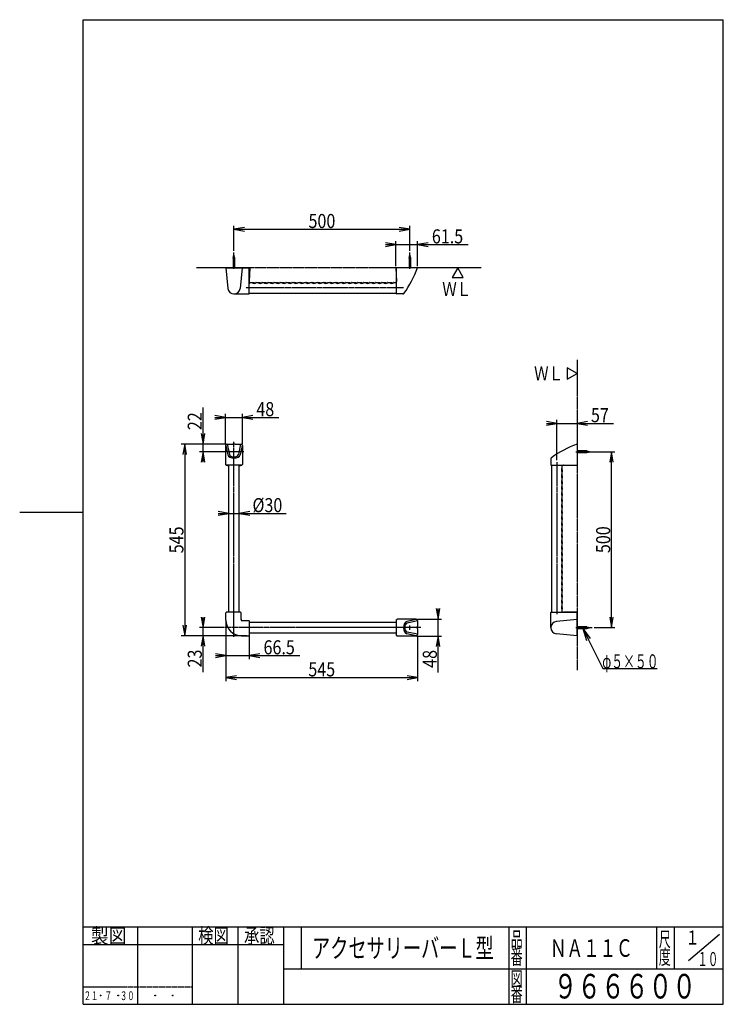
# Model space of a CAD drawing. Extents: x -1 to 1999, y 115 to 2915.
import ezdxf
from ezdxf.enums import TextEntityAlignment as Align

# ---------------------------------------------------------------- set-up
doc = ezdxf.new("R2010")
doc.units = 0
doc.header["$MEASUREMENT"] = 0
for name, pattern in [('EXLTYPE2', [2, 1, -1]), ('EXLTYPE3', [10, 7, -1, 1, -1]), ('EXLTYPE4', [12, 7, -1, 1, -1, 1, -1])]:
    doc.linetypes.add(name, pattern=pattern)
doc.layers.get('0').update_dxf_attribs({"linetype": 'CONTINUOUS'})
for name, color, linetype in [('LAY-1', 7, 'CONTINUOUS'), ('LAY-2', 7, 'CONTINUOUS'), ('LAY-3', 7, 'CONTINUOUS')]:
    doc.layers.add(name, color=color, linetype=linetype)
doc.styles.add('EXCADDIM1', font='monotxt', dxfattribs={"width": 0.84, "bigfont": 'extfont'})
doc.styles.add('EXCADSTD', font='monotxt', dxfattribs={"bigfont": 'extfont'})
doc.styles.get("Standard").update_dxf_attribs({"font": 'monotxt', "bigfont": 'extfont'})
doc.dimstyles.get("Standard").update_dxf_attribs({"dimtxt": 0.18, "dimasz": 0.18, "dimexe": 0.18, "dimexo": 0.0625, "dimgap": 0.09, "dimtad": 0, "dimtih": 1, "dimtoh": 1, "dimdec": 4, "dimzin": 0, "dimtxsty": 'STANDARD', "dimcen": 0.09, "dimazin": 3, "dimtfac": 1, "dimtdec": 4, "dimtmove": 0, "dimatfit": 3, "dimtolj": 1, "dimtzin": 0})

# ---------------------------------------------------------------- blocks, each defined once
blk = doc.blocks.new('*D14')
at = {"layer": 'LAY-2', "color": 3, "linetype": 'CONTINUOUS'}
for p, q in [((1526.279351, 1766.9), (1496.279351, 1771.9)), ((1496.279351, 1766.9), (1686.779355, 1766.9)), ((1496.279351, 1761.9), (1526.279351, 1766.9)), ((1526.279351, 1662), (1526.279351, 1776.9)), ((1613.279351, 1771.9), (1583.279351, 1766.9)), ((1583.279351, 1766.9), (1613.279351, 1761.9))]:
    blk.add_line(p, q, dxfattribs=at)
at = {"layer": 'LAY-2', "color": 2, "linetype": 'CONTINUOUS', "style": 'EXCADSTD', "width": 0.84}
blk.add_text('57', height=40, dxfattribs=at).set_placement((1648.279351, 1770.4), align=Align.CENTER)
blk = doc.blocks.new('_EX_NORM')
at = {"color": 0, "linetype": 'CONTINUOUS'}
for q in [(-1, 0.166667), (-1, 0), (-1, -0.166667)]:
    blk.add_line((0, 0), q, dxfattribs=at)
blk = doc.blocks.new('*D15')
at = {"layer": 'LAY-3', "color": 3, "linetype": 'CONTINUOUS'}
for p, q in [((608.101044, 2257.765787), (608.101044, 2329)), ((638.101044, 2324), (608.101044, 2319)), ((1108.101044, 2319), (1078.101044, 2324)), ((1108.101044, 2257.765787), (1108.101044, 2329)), ((608.101044, 2319), (1108.101044, 2319)), ((608.101044, 2319), (638.101044, 2314)), ((1078.101044, 2314), (1108.101044, 2319))]:
    blk.add_line(p, q, dxfattribs=at)
at = {"layer": 'LAY-3', "color": 2, "linetype": 'CONTINUOUS', "style": 'EXCADSTD', "width": 0.84}
blk.add_text('500', height=40, dxfattribs=at).set_placement((858.101044, 2322.5), align=Align.CENTER)
blk = doc.blocks.new('*D16')
at = {"layer": 'LAY-3', "color": 3, "linetype": 'CONTINUOUS'}
for p, q in [((593.101044, 1511), (563.101044, 1516)), ((653.101044, 1516), (623.101044, 1511)), ((563.101044, 1511), (756.601047, 1511)), ((563.101044, 1506), (593.101044, 1511)), ((623.101044, 1511), (653.101044, 1506))]:
    blk.add_line(p, q, dxfattribs=at)
at = {"layer": 'LAY-3', "color": 2, "linetype": 'CONTINUOUS', "style": 'EXCADSTD', "width": 0.84}
blk.add_text('%%c30', height=40, dxfattribs=at).set_placement((703.101044, 1514.5), align=Align.CENTER)
blk = doc.blocks.new('*D17')
at = {"layer": 'LAY-3', "color": 3, "linetype": 'CONTINUOUS'}
for p, q in [((1068.601044, 2275.3), (1038.601044, 2280.3)), ((1038.601044, 2275.3), (1273.601047, 2275.3)), ((1038.601044, 2270.3), (1068.601044, 2275.3)), ((1068.601044, 2214.472054), (1068.601044, 2285.3)), ((1130.101044, 2214.472054), (1130.101044, 2285.3)), ((1160.101044, 2280.3), (1130.101044, 2275.3)), ((1130.101044, 2275.3), (1160.101044, 2270.3))]:
    blk.add_line(p, q, dxfattribs=at)
at = {"layer": 'LAY-3', "color": 2, "linetype": 'CONTINUOUS', "style": 'EXCADSTD', "width": 0.84}
blk.add_text('61.5', height=40, dxfattribs=at).set_placement((1215.101044, 2278.8), align=Align.CENTER)
blk = doc.blocks.new('*D18')
at = {"layer": 'LAY-3', "color": 3, "linetype": 'CONTINUOUS'}
for p, q in [((1130.101044, 1162.310149), (1130.101044, 1034)), ((585.101044, 1103), (585.101044, 1034)), ((615.101044, 1049), (585.101044, 1044)), ((585.101044, 1044), (1130.101044, 1044)), ((585.101044, 1044), (615.101044, 1039)), ((1130.101044, 1044), (1100.101044, 1049)), ((1100.101044, 1039), (1130.101044, 1044))]:
    blk.add_line(p, q, dxfattribs=at)
at = {"layer": 'LAY-3', "color": 2, "linetype": 'CONTINUOUS', "style": 'EXCADSTD', "width": 0.84}
blk.add_text('545', height=40, dxfattribs=at).set_placement((857.601044, 1047.5), align=Align.CENTER)
blk = doc.blocks.new('*D19')
at = {"layer": 'LAY-3', "color": 3, "linetype": 'CONTINUOUS'}
for p, q in [((515.101044, 1216.273893), (520.101044, 1186.273893)), ((520.101044, 1059.773889), (520.101044, 1216.273893)), ((520.101044, 1186.273893), (525.101044, 1216.273893)), ((580.101044, 1186.273893), (510.101044, 1186.273893)), ((644.837081, 1163.273893), (510.101044, 1163.273893)), ((520.101044, 1163.273893), (515.101044, 1133.273893)), ((525.101044, 1133.273893), (520.101044, 1163.273893))]:
    blk.add_line(p, q, dxfattribs=at)
at = {"layer": 'LAY-3', "color": 2, "linetype": 'CONTINUOUS', "style": 'EXCADSTD', "width": 0.84}
blk.add_text('23', height=40, rotation=90, dxfattribs=at).set_placement((516.601044, 1098.273893), align=Align.CENTER)
blk = doc.blocks.new('*D20')
at = {"layer": 'LAY-3', "color": 3, "linetype": 'CONTINUOUS'}
for p, q in [((1625.279351, 1686.271076), (1691, 1686.271076)), ((1681, 1686.271076), (1676, 1656.271076)), ((1681, 1186.273893), (1681, 1686.271076)), ((1686, 1656.271076), (1681, 1686.271076)), ((1676, 1216.273893), (1681, 1186.273893)), ((1681, 1186.273893), (1686, 1216.273893)), ((1631.573084, 1186.273893), (1691, 1186.273893))]:
    blk.add_line(p, q, dxfattribs=at)
at = {"layer": 'LAY-3', "color": 2, "linetype": 'CONTINUOUS', "style": 'EXCADSTD', "width": 0.84}
blk.add_text('500', height=40, rotation=90, dxfattribs=at).set_placement((1677.5, 1436.272485), align=Align.CENTER)
blk = doc.blocks.new('*D21')
at = {"layer": 'LAY-3', "color": 3, "linetype": 'CONTINUOUS'}
for p, q in [((520.101044, 1656.271076), (520.101044, 1811.77108)), ((515.101044, 1738.271076), (520.101044, 1708.271076)), ((520.101044, 1708.271076), (525.101044, 1738.271076)), ((584.1373, 1708.271076), (510.101044, 1708.271076)), ((579.101044, 1686.271076), (510.101044, 1686.271076)), ((520.101044, 1686.271076), (515.101044, 1656.271076)), ((525.101044, 1656.271076), (520.101044, 1686.271076))]:
    blk.add_line(p, q, dxfattribs=at)
at = {"layer": 'LAY-3', "color": 2, "linetype": 'CONTINUOUS', "style": 'EXCADSTD', "width": 0.84}
blk.add_text('22', height=40, rotation=90, dxfattribs=at).set_placement((516.601044, 1773.271076), align=Align.CENTER)
blk = doc.blocks.new('*D22')
at = {"layer": 'LAY-3', "color": 3, "linetype": 'CONTINUOUS'}
for p, q in [((515.101044, 1708.271076), (458, 1708.271076)), ((468, 1708.271076), (463, 1678.271076)), ((468, 1708.271076), (468, 1163.273893)), ((473, 1678.271076), (468, 1708.271076)), ((463, 1193.273893), (468, 1163.273893)), ((468, 1163.273893), (473, 1193.273893)), ((515.101044, 1163.273893), (458, 1163.273893))]:
    blk.add_line(p, q, dxfattribs=at)
at = {"layer": 'LAY-3', "color": 2, "linetype": 'CONTINUOUS', "style": 'EXCADSTD', "width": 0.84}
blk.add_text('545', height=40, rotation=90, dxfattribs=at).set_placement((464.5, 1435.772485), align=Align.CENTER)
blk = doc.blocks.new('*D23')
at = {"layer": 'LAY-3', "color": 3, "linetype": 'CONTINUOUS'}
for p, q in [((1183.2, 1240.273893), (1188.2, 1210.273893)), ((1188.2, 1058.773889), (1188.2, 1240.273893)), ((1188.2, 1210.273893), (1193.2, 1240.273893)), ((1131.101044, 1210.273893), (1198.2, 1210.273893)), ((1131.101044, 1162.273893), (1198.2, 1162.273893)), ((1188.2, 1162.273893), (1183.2, 1132.273893)), ((1193.2, 1132.273893), (1188.2, 1162.273893))]:
    blk.add_line(p, q, dxfattribs=at)
at = {"layer": 'LAY-3', "color": 2, "linetype": 'CONTINUOUS', "style": 'EXCADSTD', "width": 0.84}
blk.add_text('48', height=40, rotation=90, dxfattribs=at).set_placement((1184.7, 1097.273893), align=Align.CENTER)
blk = doc.blocks.new('*D24')
at = {"layer": 'LAY-3', "color": 3, "linetype": 'CONTINUOUS'}
for p, q in [((584.101044, 1709.271076), (584.101044, 1794)), ((632.101044, 1709.271076), (632.101044, 1794)), ((584.101044, 1784), (554.101044, 1789)), ((554.101044, 1784), (735.601047, 1784)), ((554.101044, 1779), (584.101044, 1784)), ((662.101044, 1789), (632.101044, 1784)), ((632.101044, 1784), (662.101044, 1779))]:
    blk.add_line(p, q, dxfattribs=at)
at = {"layer": 'LAY-3', "color": 2, "linetype": 'CONTINUOUS', "style": 'EXCADSTD', "width": 0.84}
blk.add_text('48', height=40, dxfattribs=at).set_placement((697.101044, 1787.5), align=Align.CENTER)
blk = doc.blocks.new('*D25')
at = {"layer": 'LAY-3', "color": 3, "linetype": 'CONTINUOUS'}
for p, q in [((585.101044, 1202.773893), (585.101044, 1096.7)), ((651.601044, 1166.273893), (651.601044, 1096.7)), ((585.101044, 1106.7), (555.101044, 1111.7)), ((555.101044, 1106.7), (795.101047, 1106.7)), ((555.101044, 1101.7), (585.101044, 1106.7)), ((681.601044, 1111.7), (651.601044, 1106.7)), ((651.601044, 1106.7), (681.601044, 1101.7))]:
    blk.add_line(p, q, dxfattribs=at)
at = {"layer": 'LAY-3', "color": 2, "linetype": 'CONTINUOUS', "style": 'EXCADSTD', "width": 0.84}
blk.add_text('66.5', height=40, dxfattribs=at).set_placement((736.601044, 1110.2), align=Align.CENTER)

msp = doc.modelspace()

# ---------------------------------------------------------------- linework, layer by layer
at = {"layer": 'LAY-1', "color": 7, "linetype": 'CONTINUOUS'}
for p, q in [((179, 115), (179, 2915)), ((179, 2915), (1999, 2915)), ((1999, 115), (1999, 2915)), ((179, 335), (1999, 335)), ((179, 115), (1999, 115))]:
    msp.add_line(p, q, dxfattribs=at)
at = {"layer": 'LAY-1', "color": 6, "linetype": 'EXLTYPE2'}
for p, q in [((-1, 1515), (179, 1515)), ((179, 165), (489, 165))]:
    msp.add_line(p, q, dxfattribs=at)
at = {"layer": 'LAY-1', "color": 6, "linetype": 'CONTINUOUS'}
for p, q in [((334, 335), (334, 115)), ((489, 335), (489, 115)), ((619, 335), (619, 115)), ((749, 335), (749, 115)), ((799, 335), (799, 215)), ((1389, 335), (1389, 115)), ((1439, 335), (1439, 115)), ((1809, 335), (1809, 215)), ((1859, 335), (1859, 215)), ((1988, 313.125), (1900, 238.875)), ((179, 285), (749, 285)), ((1999, 215), (749, 215))]:
    msp.add_line(p, q, dxfattribs=at)
for centre in [(229, 140), (279, 140), (384, 140), (434, 140)]:
    msp.add_circle(centre, 1, dxfattribs=at)
at = {"layer": 'LAY-2', "color": 6, "linetype": 'CONTINUOUS'}
for p, q in [((605.601044, 2237.141927), (608.101044, 2246.472054)), ((610.601044, 2237.141927), (608.101044, 2246.472054)), ((1105.601044, 2237.141927), (1108.101044, 2246.472054)), ((1110.601044, 2237.141927), (1108.101044, 2246.472054)), ((605.601044, 2237.141927), (605.601044, 2209.472054)), ((610.601044, 2209.472054), (610.601044, 2237.141927)), ((1105.601044, 2237.141927), (1105.601044, 2209.472054)), ((1110.601044, 2209.472054), (1110.601044, 2237.141927)), ((589.1373, 1708.271076), (595.269575, 1678.550005)), ((627.064787, 1708.271076), (620.932513, 1678.550005)), ((584.98417, 1703.951897), (590.338601, 1677.76455)), ((631.217917, 1703.951897), (625.863487, 1677.76455)), ((1610.949224, 1688.771076), (1583.279351, 1688.771076)), ((1583.279351, 1683.771076), (1610.949224, 1683.771076)), ((1610.949224, 1688.771076), (1620.279351, 1686.271076)), ((1610.949224, 1683.771076), (1620.279351, 1686.271076)), ((1125.781865, 1209.390766), (1099.594518, 1204.036336)), ((1130.101044, 1205.237637), (1100.379972, 1199.105362)), ((1610.949224, 1188.773893), (1583.279351, 1188.773893)), ((1583.279351, 1183.773893), (1610.949224, 1183.773893)), ((1610.949224, 1188.773893), (1620.279351, 1186.273893)), ((1610.949224, 1183.773893), (1620.279351, 1186.273893)), ((1125.781865, 1163.157019), (1099.594518, 1168.51145)), ((1130.101044, 1167.310149), (1100.379972, 1173.442424))]:
    msp.add_line(p, q, dxfattribs=at)
at = {"layer": 'LAY-2', "color": 230, "linetype": 'EXLTYPE3'}
for p, q in [((608.101044, 2206.465787), (608.101044, 2252.765787)), ((1108.101044, 2206.465787), (1108.101044, 2252.765787)), ((1580.273084, 1686.271076), (1626.573084, 1686.271076)), ((1580.273084, 1186.273893), (1626.573084, 1186.273893))]:
    msp.add_line(p, q, dxfattribs=at)
at = {"layer": 'LAY-2', "color": 1, "linetype": 'EXLTYPE4'}
for p, q in [((1311, 2209.472054), (502, 2209.472054)), ((1583.279351, 1948), (1583.279351, 1064))]:
    msp.add_line(p, q, dxfattribs=at)
at = {"layer": 'LAY-2', "color": 2, "linetype": 'CONTINUOUS'}
for p, q in [((585.101044, 2209.472054), (653.101044, 2209.472054)), ((585.101044, 2209.472054), (587.110068, 2209.472054)), ((585.101044, 2209.472054), (590.679656, 2150.815178)), ((585.101044, 2209.472054), (590.679656, 2150.815178)), ((631.101044, 2209.472054), (625.522432, 2150.815178)), ((631.101044, 2209.472054), (625.522432, 2150.815178)), ((631.101044, 2209.472054), (629.092019, 2209.472054)), ((651.601044, 2135.472054), (651.601044, 2209.472054)), ((653.101044, 2209.472054), (651.604738, 2170.568102)), ((1068.601044, 2209.472054), (1070.09735, 2170.568102)), ((1130.101044, 2209.472054), (1068.601044, 2209.472054)), ((1070.101044, 2135.472054), (1070.101044, 2209.472054)), ((1244, 2209.472054), (1228, 2181.759241)), ((1260, 2181.759241), (1244, 2209.472054)), ((651.601044, 2166.772054), (653.351044, 2166.772054)), ((652.851044, 2166.772054), (653.351044, 2166.772054)), ((654.051044, 2167.472054), (659.651044, 2167.472054)), ((665.351044, 2166.772054), (660.351044, 2166.772054)), ((665.351044, 2166.772054), (670.351044, 2166.772054)), ((671.051044, 2167.472054), (676.651044, 2167.472054)), ((682.351044, 2166.772054), (677.351044, 2166.772054)), ((682.351044, 2166.772054), (687.351044, 2166.772054)), ((688.051044, 2167.472054), (693.651044, 2167.472054)), ((699.351044, 2166.772054), (694.351044, 2166.772054)), ((699.351044, 2166.772054), (704.351044, 2166.772054)), ((705.051044, 2167.472054), (710.651044, 2167.472054)), ((716.351044, 2166.772054), (711.351044, 2166.772054)), ((716.351044, 2166.772054), (721.351044, 2166.772054)), ((722.051044, 2167.472054), (727.651044, 2167.472054)), ((733.351044, 2166.772054), (728.351044, 2166.772054)), ((733.351044, 2166.772054), (738.351044, 2166.772054)), ((739.051044, 2167.472054), (744.651044, 2167.472054)), ((750.351044, 2166.772054), (745.351044, 2166.772054)), ((750.351044, 2166.772054), (755.351044, 2166.772054)), ((756.051044, 2167.472054), (761.651044, 2167.472054)), ((767.351044, 2166.772054), (762.351044, 2166.772054)), ((767.351044, 2166.772054), (772.351044, 2166.772054)), ((773.051044, 2167.472054), (778.651044, 2167.472054)), ((784.351044, 2166.772054), (779.351044, 2166.772054)), ((784.351044, 2166.772054), (789.351044, 2166.772054)), ((790.051044, 2167.472054), (795.651044, 2167.472054)), ((801.351044, 2166.772054), (796.351044, 2166.772054)), ((801.351044, 2166.772054), (806.351044, 2166.772054)), ((807.051044, 2167.472054), (812.651044, 2167.472054)), ((818.351044, 2166.772054), (813.351044, 2166.772054)), ((818.351044, 2166.772054), (823.351044, 2166.772054)), ((824.051044, 2167.472054), (829.651044, 2167.472054)), ((835.351044, 2166.772054), (830.351044, 2166.772054)), ((835.351044, 2166.772054), (840.351044, 2166.772054)), ((841.051044, 2167.472054), (846.651044, 2167.472054)), ((852.351044, 2166.772054), (847.351044, 2166.772054)), ((852.351044, 2166.772054), (857.351044, 2166.772054)), ((858.051044, 2167.472054), (863.651044, 2167.472054)), ((869.351044, 2166.772054), (864.351044, 2166.772054)), ((869.351044, 2166.772054), (874.351044, 2166.772054)), ((875.051044, 2167.472054), (880.651044, 2167.472054)), ((886.351044, 2166.772054), (881.351044, 2166.772054)), ((886.351044, 2166.772054), (891.351044, 2166.772054)), ((892.051044, 2167.472054), (897.651044, 2167.472054)), ((903.351044, 2166.772054), (898.351044, 2166.772054)), ((903.351044, 2166.772054), (908.351044, 2166.772054)), ((909.051044, 2167.472054), (914.651044, 2167.472054)), ((920.351044, 2166.772054), (915.351044, 2166.772054)), ((920.351044, 2166.772054), (925.351044, 2166.772054)), ((926.051044, 2167.472054), (931.651044, 2167.472054)), ((937.351044, 2166.772054), (932.351044, 2166.772054)), ((937.351044, 2166.772054), (942.351044, 2166.772054)), ((943.051044, 2167.472054), (948.651044, 2167.472054)), ((954.351044, 2166.772054), (949.351044, 2166.772054)), ((954.351044, 2166.772054), (959.351044, 2166.772054)), ((960.051044, 2167.472054), (965.651044, 2167.472054)), ((971.351044, 2166.772054), (966.351044, 2166.772054)), ((971.351044, 2166.772054), (976.351044, 2166.772054)), ((977.051044, 2167.472054), (982.651044, 2167.472054)), ((988.351044, 2166.772054), (983.351044, 2166.772054)), ((988.351044, 2166.772054), (993.351044, 2166.772054)), ((994.051044, 2167.472054), (999.651044, 2167.472054)), ((1005.351044, 2166.772054), (1000.351044, 2166.772054)), ((1005.351044, 2166.772054), (1010.351044, 2166.772054)), ((1011.051044, 2167.472054), (1016.651044, 2167.472054)), ((1022.351044, 2166.772054), (1017.351044, 2166.772054)), ((1022.351044, 2166.772054), (1027.351044, 2166.772054)), ((1028.051044, 2167.472054), (1033.651044, 2167.472054)), ((1039.351044, 2166.772054), (1034.351044, 2166.772054)), ((1039.351044, 2166.772054), (1044.351044, 2166.772054)), ((1045.051044, 2167.472054), (1050.651044, 2167.472054)), ((1056.351044, 2166.772054), (1051.351044, 2166.772054)), ((1056.351044, 2166.772054), (1061.351044, 2166.772054)), ((1062.051044, 2167.472054), (1067.651044, 2167.472054)), ((1070.101044, 2166.772054), (1068.351044, 2166.772054)), ((1228, 2181.759241), (1260, 2181.759241)), ((608.101044, 2134.972054), (651.101044, 2134.972054)), ((651.601044, 2137.472054), (1070.101044, 2137.472054)), ((1087.874709, 2134.972054), (1070.601044, 2134.972054)), ((589.1373, 1708.271076), (588.101044, 1708.271076)), ((589.1373, 1708.271076), (604.501044, 1708.271076)), ((604.501044, 1708.271076), (604.501044, 1707.646994)), ((611.701044, 1708.271076), (611.701044, 1707.646994)), ((611.701044, 1708.271076), (627.064787, 1708.271076)), ((627.064787, 1708.271076), (628.101044, 1708.271076)), ((1583.279351, 1708.273893), (1583.279351, 1646.773893)), ((584.101044, 1704.271076), (584.101044, 1650.044)), ((611.701044, 1707.646994), (604.501044, 1707.646994)), ((632.101044, 1704.271076), (632.101044, 1650.044)), ((1508.779351, 1666.047558), (1508.779351, 1648.773893)), ((631.026647, 1648.271076), (585.17544, 1648.271076)), ((623.101044, 1648.271076), (593.101044, 1648.271076)), ((593.101044, 1229.773893), (593.101044, 1648.271076)), ((623.101044, 1229.773893), (623.101044, 1648.271076)), ((1509.279351, 1648.273893), (1583.279351, 1648.273893)), ((1511.279351, 1229.773893), (1511.279351, 1648.273893)), ((1540.579351, 1648.273893), (1540.579351, 1646.523893)), ((1540.579351, 1634.523893), (1540.579351, 1639.523893)), ((1540.579351, 1634.523893), (1540.579351, 1629.523893)), ((1541.279351, 1640.223893), (1541.279351, 1645.823893)), ((1541.279351, 1623.223893), (1541.279351, 1628.823893)), ((1583.279351, 1646.773893), (1544.375398, 1648.270199)), ((1540.579351, 1617.523893), (1540.579351, 1622.523893)), ((1540.579351, 1617.523893), (1540.579351, 1612.523893)), ((1540.579351, 1600.523893), (1540.579351, 1605.523893)), ((1540.579351, 1600.523893), (1540.579351, 1595.523893)), ((1541.279351, 1606.223893), (1541.279351, 1611.823893)), ((1540.579351, 1583.523893), (1540.579351, 1588.523893)), ((1540.579351, 1583.523893), (1540.579351, 1578.523893)), ((1540.579351, 1566.523893), (1540.579351, 1571.523893)), ((1541.279351, 1589.223893), (1541.279351, 1594.823893)), ((1541.279351, 1572.223893), (1541.279351, 1577.823893)), ((1540.579351, 1566.523893), (1540.579351, 1561.523893)), ((1540.579351, 1549.523893), (1540.579351, 1554.523893)), ((1540.579351, 1549.523893), (1540.579351, 1544.523893)), ((1541.279351, 1555.223893), (1541.279351, 1560.823893)), ((1541.279351, 1538.223893), (1541.279351, 1543.823893)), ((1540.579351, 1532.523893), (1540.579351, 1537.523893)), ((1540.579351, 1532.523893), (1540.579351, 1527.523893)), ((1540.579351, 1515.523893), (1540.579351, 1520.523893)), ((1540.579351, 1515.523893), (1540.579351, 1510.523893)), ((1541.279351, 1521.223893), (1541.279351, 1526.823893)), ((1540.579351, 1498.523893), (1540.579351, 1503.523893)), ((1540.579351, 1498.523893), (1540.579351, 1493.523893)), ((1540.579351, 1481.523893), (1540.579351, 1486.523893)), ((1541.279351, 1504.223893), (1541.279351, 1509.823893)), ((1541.279351, 1487.223893), (1541.279351, 1492.823893)), ((1540.579351, 1481.523893), (1540.579351, 1476.523893)), ((1540.579351, 1464.523893), (1540.579351, 1469.523893)), ((1540.579351, 1464.523893), (1540.579351, 1459.523893)), ((1541.279351, 1470.223893), (1541.279351, 1475.823893)), ((1541.279351, 1453.223893), (1541.279351, 1458.823893)), ((1540.579351, 1447.523893), (1540.579351, 1452.523893)), ((1540.579351, 1447.523893), (1540.579351, 1442.523893)), ((1540.579351, 1430.523893), (1540.579351, 1435.523893)), ((1540.579351, 1430.523893), (1540.579351, 1425.523893)), ((1541.279351, 1436.223893), (1541.279351, 1441.823893)), ((1540.579351, 1413.523893), (1540.579351, 1418.523893)), ((1540.579351, 1413.523893), (1540.579351, 1408.523893)), ((1540.579351, 1396.523893), (1540.579351, 1401.523893)), ((1541.279351, 1419.223893), (1541.279351, 1424.823893)), ((1541.279351, 1402.223893), (1541.279351, 1407.823893)), ((1540.579351, 1396.523893), (1540.579351, 1391.523893)), ((1540.579351, 1379.523893), (1540.579351, 1384.523893)), ((1540.579351, 1379.523893), (1540.579351, 1374.523893)), ((1541.279351, 1385.223893), (1541.279351, 1390.823893)), ((1541.279351, 1368.223893), (1541.279351, 1373.823893)), ((1540.579351, 1362.523893), (1540.579351, 1367.523893)), ((1540.579351, 1362.523893), (1540.579351, 1357.523893)), ((1540.579351, 1345.523893), (1540.579351, 1350.523893)), ((1540.579351, 1345.523893), (1540.579351, 1340.523893)), ((1541.279351, 1351.223893), (1541.279351, 1356.823893)), ((1540.579351, 1328.523893), (1540.579351, 1333.523893)), ((1540.579351, 1328.523893), (1540.579351, 1323.523893)), ((1540.579351, 1311.523893), (1540.579351, 1316.523893)), ((1541.279351, 1334.223893), (1541.279351, 1339.823893)), ((1541.279351, 1317.223893), (1541.279351, 1322.823893)), ((1540.579351, 1311.523893), (1540.579351, 1306.523893)), ((1540.579351, 1294.523893), (1540.579351, 1299.523893)), ((1540.579351, 1294.523893), (1540.579351, 1289.523893)), ((1541.279351, 1300.223893), (1541.279351, 1305.823893)), ((1541.279351, 1283.223893), (1541.279351, 1288.823893)), ((1540.579351, 1277.523893), (1540.579351, 1282.523893)), ((1540.579351, 1277.523893), (1540.579351, 1272.523893)), ((1540.579351, 1260.523893), (1540.579351, 1265.523893)), ((1540.579351, 1260.523893), (1540.579351, 1255.523893)), ((1541.279351, 1266.223893), (1541.279351, 1271.823893)), ((1540.579351, 1243.523893), (1540.579351, 1248.523893)), ((1540.579351, 1243.523893), (1540.579351, 1238.523893)), ((1541.279351, 1249.223893), (1541.279351, 1254.823893)), ((1541.279351, 1232.223893), (1541.279351, 1237.823893)), ((585.101044, 1207.773893), (585.101044, 1228.00993)), ((627.100705, 1229.773893), (586.158475, 1229.773893)), ((628.101044, 1208.973689), (628.101044, 1228.041646)), ((628.101044, 1210.573893), (628.101044, 1207.773893)), ((630.800839, 1206.273893), (629.601044, 1206.273893)), ((630.800839, 1206.273893), (649.868797, 1206.273893)), ((651.601044, 1205.273554), (651.601044, 1164.331324)), ((1070.101044, 1163.348289), (1070.101044, 1209.199496)), ((1126.101044, 1210.273893), (1071.873967, 1210.273893)), ((1130.101044, 1205.237637), (1130.101044, 1206.273893)), ((1130.101044, 1205.237637), (1130.101044, 1189.873893)), ((1508.779351, 1186.273893), (1508.779351, 1229.273893)), ((1509.279351, 1229.773893), (1583.279351, 1229.773893)), ((1583.279351, 1209.273893), (1524.622475, 1203.695281)), ((1540.579351, 1231.023893), (1540.579351, 1231.523893)), ((1540.579351, 1229.773893), (1540.579351, 1231.523893)), ((1583.279351, 1231.273893), (1544.375398, 1229.777587)), ((1583.279351, 1163.273893), (1583.279351, 1231.273893)), ((651.601044, 1201.273893), (1070.101044, 1201.273893)), ((1129.476962, 1182.673893), (1129.476962, 1189.873893)), ((1130.101044, 1189.873893), (1129.476962, 1189.873893)), ((1130.101044, 1182.673893), (1129.476962, 1182.673893)), ((1130.101044, 1182.673893), (1130.101044, 1167.310149)), ((629.601044, 1163.273893), (649.837081, 1163.273893)), ((651.601044, 1171.273893), (1070.101044, 1171.273893)), ((1126.101044, 1162.273893), (1071.873967, 1162.273893)), ((1130.101044, 1167.310149), (1130.101044, 1166.273893)), ((1583.279351, 1163.273893), (1524.622475, 1168.852505)), ((1583.279351, 1163.273893), (1524.622475, 1168.852505)), ((1583.279351, 1163.273893), (1583.279351, 1165.282918))]:
    msp.add_line(p, q, dxfattribs=at)
at = {"layer": 'LAY-2', "color": 1, "linetype": 'EXLTYPE3'}
for p, q in [((1090.171073, 2152.472054), (642, 2152.472054)), ((608.101044, 1160), (608.101044, 1715)), ((636.218668, 1686.271076), (580.286444, 1686.271076)), ((1526.279351, 1657), (1526.279351, 1224)), ((1139.493976, 1186.273893), (582, 1186.273893)), ((1108.101044, 1180.189954), (1108.101044, 1192.445378))]:
    msp.add_line(p, q, dxfattribs=at)
at = {"layer": 'LAY-2', "color": 7, "linetype": 'CONTINUOUS'}
msp.add_line((1070.101044, 1171.273893), (1070.101044, 1201.273893), dxfattribs=at)
at = {"layer": 'LAY-2', "color": 2, "linetype": 'CONTINUOUS'}
for centre, radius, start, end in [((848.625997, 2313.259328), 300, 323.927509, 339.759739), ((654.051044, 2166.772054), 0.7, 90, 180), ((654.051044, 2166.772054), 0.7, 90, 180), ((659.651044, 2166.772054), 0.7, 0, 90), ((671.051044, 2166.772054), 0.7, 90, 180), ((676.651044, 2166.772054), 0.7, 0, 90), ((688.051044, 2166.772054), 0.7, 90, 180), ((693.651044, 2166.772054), 0.7, 0, 90), ((705.051044, 2166.772054), 0.7, 90, 180), ((710.651044, 2166.772054), 0.7, 0, 90), ((722.051044, 2166.772054), 0.7, 90, 180), ((727.651044, 2166.772054), 0.7, 0, 90), ((739.051044, 2166.772054), 0.7, 90, 180), ((744.651044, 2166.772054), 0.7, 0, 90), ((756.051044, 2166.772054), 0.7, 90, 180), ((761.651044, 2166.772054), 0.7, 0, 90), ((773.051044, 2166.772054), 0.7, 90, 180), ((778.651044, 2166.772054), 0.7, 0, 90), ((790.051044, 2166.772054), 0.7, 90, 180), ((795.651044, 2166.772054), 0.7, 0, 90), ((807.051044, 2166.772054), 0.7, 90, 180), ((812.651044, 2166.772054), 0.7, 0, 90), ((824.051044, 2166.772054), 0.7, 90, 180), ((829.651044, 2166.772054), 0.7, 0, 90), ((841.051044, 2166.772054), 0.7, 90, 180), ((846.651044, 2166.772054), 0.7, 0, 90), ((858.051044, 2166.772054), 0.7, 90, 180), ((863.651044, 2166.772054), 0.7, 0, 90), ((875.051044, 2166.772054), 0.7, 90, 180), ((880.651044, 2166.772054), 0.7, 0, 90), ((892.051044, 2166.772054), 0.7, 90, 180), ((897.651044, 2166.772054), 0.7, 0, 90), ((909.051044, 2166.772054), 0.7, 90, 180), ((914.651044, 2166.772054), 0.7, 0, 90), ((926.051044, 2166.772054), 0.7, 90, 180), ((931.651044, 2166.772054), 0.7, 0, 90), ((943.051044, 2166.772054), 0.7, 90, 180), ((948.651044, 2166.772054), 0.7, 0, 90), ((960.051044, 2166.772054), 0.7, 90, 180), ((965.651044, 2166.772054), 0.7, 0, 90), ((977.051044, 2166.772054), 0.7, 90, 180), ((982.651044, 2166.772054), 0.7, 0, 90), ((994.051044, 2166.772054), 0.7, 90, 180), ((999.651044, 2166.772054), 0.7, 0, 90), ((1011.051044, 2166.772054), 0.7, 90, 180), ((1016.651044, 2166.772054), 0.7, 0, 90), ((1028.051044, 2166.772054), 0.7, 90, 180), ((1033.651044, 2166.772054), 0.7, 0, 90), ((1045.051044, 2166.772054), 0.7, 90, 180), ((1050.651044, 2166.772054), 0.7, 0, 90), ((1062.051044, 2166.772054), 0.7, 90, 180), ((1067.651044, 2166.772054), 0.7, 0, 90), ((608.101044, 2152.472054), 17.5, 185.432823, 354.567177), ((1070.601044, 2135.472054), 0.5, 180, 270), ((1087.874709, 2138.972054), 4, 270, 323.927509), ((588.101044, 1704.271076), 4, 90, 180), ((628.101044, 1704.271076), 4, 0, 90), ((1687.066624, 1426.798846), 300, 110.240261, 126.072491), ((1512.779351, 1666.047558), 4, 126.072491, 180), ((586.101044, 1650.044), 2, 180, 263.377098), ((608.101044, 1839.521076), 192.75, 263.377098, 265.536672), ((608.101044, 1839.521076), 192.75, 274.463328, 276.622902), ((630.101044, 1650.044), 2, 276.622902, 0), ((1509.279351, 1648.773893), 0.5, 180, 270), ((1540.579351, 1645.823893), 0.7, 0, 90), ((1540.579351, 1640.223893), 0.7, 270, 0), ((1540.579351, 1628.823893), 0.7, 0, 90), ((1544.183233, 1643.273893), 5, 87.797402, 90), ((1540.579351, 1623.223893), 0.7, 270, 0), ((1540.579351, 1611.823893), 0.7, 0, 90), ((1540.579351, 1606.223893), 0.7, 270, 0), ((1540.579351, 1594.823893), 0.7, 0, 90), ((1540.579351, 1589.223893), 0.7, 270, 0), ((1540.579351, 1577.823893), 0.7, 0, 90), ((1540.579351, 1572.223893), 0.7, 270, 0), ((1540.579351, 1560.823893), 0.7, 0, 90), ((1540.579351, 1555.223893), 0.7, 270, 0), ((1540.579351, 1543.823893), 0.7, 0, 90), ((1540.579351, 1538.223893), 0.7, 270, 0), ((1540.579351, 1526.823893), 0.7, 0, 90), ((1540.579351, 1521.223893), 0.7, 270, 0), ((1540.579351, 1509.823893), 0.7, 0, 90), ((1540.579351, 1504.223893), 0.7, 270, 0), ((1540.579351, 1492.823893), 0.7, 0, 90), ((1540.579351, 1487.223893), 0.7, 270, 0), ((1540.579351, 1475.823893), 0.7, 0, 90), ((1540.579351, 1470.223893), 0.7, 270, 0), ((1540.579351, 1458.823893), 0.7, 0, 90), ((1540.579351, 1453.223893), 0.7, 270, 0), ((1540.579351, 1441.823893), 0.7, 0, 90), ((1540.579351, 1436.223893), 0.7, 270, 0), ((1540.579351, 1424.823893), 0.7, 0, 90), ((1540.579351, 1419.223893), 0.7, 270, 0), ((1540.579351, 1407.823893), 0.7, 0, 90), ((1540.579351, 1402.223893), 0.7, 270, 0), ((1540.579351, 1390.823893), 0.7, 0, 90), ((1540.579351, 1385.223893), 0.7, 270, 0), ((1540.579351, 1373.823893), 0.7, 0, 90), ((1540.579351, 1368.223893), 0.7, 270, 0), ((1540.579351, 1356.823893), 0.7, 0, 90), ((1540.579351, 1351.223893), 0.7, 270, 0), ((1540.579351, 1339.823893), 0.7, 0, 90), ((1540.579351, 1334.223893), 0.7, 270, 0), ((1540.579351, 1322.823893), 0.7, 0, 90), ((1540.579351, 1317.223893), 0.7, 270, 0), ((1540.579351, 1305.823893), 0.7, 0, 90), ((1540.579351, 1300.223893), 0.7, 270, 0), ((1540.579351, 1288.823893), 0.7, 0, 90), ((1540.579351, 1283.223893), 0.7, 270, 0), ((1540.579351, 1271.823893), 0.7, 0, 90), ((1540.579351, 1266.223893), 0.7, 270, 0), ((1540.579351, 1254.823893), 0.7, 0, 90), ((1540.579351, 1249.223893), 0.7, 270, 0), ((1540.579351, 1237.823893), 0.7, 0, 90), ((1540.579351, 1232.223893), 0.7, 270, 0), ((1540.579351, 1232.223893), 0.7, 270, 0), ((587.101044, 1228.00993), 2, 96.888806, 180), ((629.601044, 1207.773893), 44.5, 180, 270), ((608.101044, 1054.19056), 177.083333, 94.859112, 96.888806), ((608.101044, 1097.19056), 134.083333, 82.167496, 83.576834), ((626.101044, 1228.041646), 2, 0, 82.167496), ((629.601044, 1207.773893), 1.5, 180, 270), ((649.868797, 1204.273893), 2, 7.832504, 90), ((519.01771, 1186.273893), 134.083333, 6.423166, 7.832504), ((1261.351044, 1186.273893), 192.75, 173.377098, 175.536672), ((1071.873967, 1208.273893), 2, 90, 173.377098), ((1126.101044, 1206.273893), 4, 0, 90), ((1509.279351, 1229.273893), 0.5, 90, 180), ((1526.279351, 1186.273893), 17.5, 95.432823, 264.567177), ((649.837081, 1165.273893), 2, 270, 353.111194), ((476.01771, 1186.273893), 177.083333, 353.111194, 355.140888), ((1261.351044, 1186.273893), 192.75, 184.463328, 186.622902), ((1071.873967, 1164.273893), 2, 186.622902, 270), ((1126.101044, 1166.273893), 4, 270, 0)]:
    msp.add_arc(centre, radius, start, end, dxfattribs=at)
at = {"layer": 'LAY-2', "color": 230, "linetype": 'CONTINUOUS'}
msp.add_arc((651.101044, 2135.472054), 0.5, 270, 0, dxfattribs=at)
at = {"layer": 'LAY-2', "color": 2, "linetype": 'CONTINUOUS'}
for centre, major_axis, start_param, end_param in [((648.351044, 2166.772054), (5, 0), 5.4199734171, 0), ((648.351044, 2166.772054), (5, 0), 5.8321584954, 0), ((665.351044, 2166.772054), (5, 0), 3.1415926536, 0), ((682.351044, 2166.772054), (5, 0), 3.1415926536, 0), ((699.351044, 2166.772054), (-5, 0), 0, 3.1415926536), ((699.351044, 2166.772054), (5, 0), 3.1415926536, 0), ((716.351044, 2166.772054), (5, 0), 3.1415926536, 0), ((733.351044, 2166.772054), (5, 0), 3.1415926536, 0), ((750.351044, 2166.772054), (5, 0), 3.1415926536, 0), ((767.351044, 2166.772054), (5, 0), 3.1415926536, 0), ((784.351044, 2166.772054), (5, 0), 3.1415926536, 0), ((801.351044, 2166.772054), (5, 0), 3.1415926536, 0), ((818.351044, 2166.772054), (5, 0), 3.1415926536, 0), ((835.351044, 2166.772054), (5, 0), 3.1415926536, 0), ((852.351044, 2166.772054), (5, 0), 3.1415926536, 0), ((869.351044, 2166.772054), (-5, 0), 0, 3.1415926536), ((869.351044, 2166.772054), (5, 0), 3.1415926536, 0), ((886.351044, 2166.772054), (5, 0), 3.1415926536, 0), ((903.351044, 2166.772054), (5, 0), 3.1415926536, 0), ((920.351044, 2166.772054), (5, 0), 3.1415926536, 0), ((937.351044, 2166.772054), (5, 0), 3.1415926536, 0), ((954.351044, 2166.772054), (5, 0), 3.1415926536, 0), ((971.351044, 2166.772054), (5, 0), 3.1415926536, 0), ((988.351044, 2166.772054), (5, 0), 3.1415926536, 0), ((1005.351044, 2166.772054), (5, 0), 3.1415926536, 0), ((1022.351044, 2166.772054), (5, 0), 3.1415926536, 0), ((1039.351044, 2166.772054), (-5, 0), 0, 3.1415926536), ((1039.351044, 2166.772054), (5, 0), 3.1415926536, 0), ((1056.351044, 2166.772054), (5, 0), 3.1415926536, 0), ((1073.351044, 2166.772054), (-5, 0), 0, 0.8632118901), ((1073.351044, 2166.772054), (5, 0), 3.1415926536, 4.0048045437), ((1540.579351, 1634.523893), (0, -5), 3.1415926536, 0), ((1540.579351, 1651.523893), (0, -5), 5.4199734171, 0), ((1540.579351, 1651.523893), (0, 5), 2.2783807635, 3.1415926536), ((1540.579351, 1617.523893), (0, -5), 3.1415926536, 0), ((1540.579351, 1617.523893), (0, 5), 0, 3.1415926536), ((1540.579351, 1600.523893), (0, -5), 3.1415926536, 0), ((1540.579351, 1583.523893), (0, -5), 3.1415926536, 0), ((1540.579351, 1566.523893), (0, -5), 3.1415926536, 0), ((1540.579351, 1549.523893), (0, -5), 3.1415926536, 0), ((1540.579351, 1532.523893), (0, -5), 3.1415926536, 0), ((1540.579351, 1515.523893), (0, -5), 3.1415926536, 0), ((1540.579351, 1498.523893), (0, -5), 3.1415926536, 0), ((1540.579351, 1481.523893), (0, -5), 3.1415926536, 0), ((1540.579351, 1464.523893), (0, -5), 3.1415926536, 0), ((1540.579351, 1447.523893), (0, -5), 3.1415926536, 0), ((1540.579351, 1447.523893), (0, 5), 0, 3.1415926536), ((1540.579351, 1430.523893), (0, -5), 3.1415926536, 0), ((1540.579351, 1413.523893), (0, -5), 3.1415926536, 0), ((1540.579351, 1396.523893), (0, -5), 3.1415926536, 0), ((1540.579351, 1379.523893), (0, -5), 3.1415926536, 0), ((1540.579351, 1362.523893), (0, -5), 3.1415926536, 0), ((1540.579351, 1345.523893), (0, -5), 3.1415926536, 0), ((1540.579351, 1328.523893), (0, -5), 3.1415926536, 0), ((1540.579351, 1311.523893), (0, -5), 3.1415926536, 0), ((1540.579351, 1294.523893), (0, -5), 3.1415926536, 0), ((1540.579351, 1277.523893), (0, -5), 3.1415926536, 0), ((1540.579351, 1277.523893), (0, 5), 0, 3.1415926536), ((1540.579351, 1260.523893), (0, -5), 3.1415926536, 0), ((1540.579351, 1243.523893), (0, -5), 3.1415926536, 0), ((1540.579351, 1226.523893), (0, -5), 3.1415926536, 4.0048045437), ((1540.579351, 1226.523893), (0, -5), 3.1415926536, 3.5926194654)]:
    msp.add_ellipse(centre, major_axis=major_axis, ratio=0.305723, start_param=start_param, end_param=end_param, dxfattribs=at)
at = {"layer": 'LAY-2', "color": 6, "linetype": 'CONTINUOUS'}
for centre, major_axis, ratio, start_param, end_param in [((608.101044, 1679.156905), (17.904222, 0), 0.619174, 3.2675229496, 4.7123889804), ((608.101044, 1679.516844), (12.930827, 0), 0.604311, 3.2656384542, 4.7123889804), ((608.101044, 1679.516844), (-12.930827, 0), 0.604311, 1.5707963268, 3.0175468529), ((608.101044, 1679.156905), (-17.904222, 0), 0.619174, 1.5707963268, 3.0156623576), ((1100.986873, 1186.273893), (0, 17.904222), 0.619174, 0.125930296, 1.5707963268), ((1100.986873, 1186.273893), (0, 17.904222), 0.619174, 1.5707963268, 3.0156623576), ((1101.346812, 1186.273893), (0, 12.930827), 0.604311, 0.1240458007, 1.5707963268), ((1101.346812, 1186.273893), (0, 12.930827), 0.604311, 1.5707963268, 3.0175468529)]:
    msp.add_ellipse(centre, major_axis=major_axis, ratio=ratio, start_param=start_param, end_param=end_param, dxfattribs=at)
at = {"layer": 'LAY-3', "color": 2, "linetype": 'CONTINUOUS'}
for p, q in [((1583.279351, 1909), (1555.566538, 1925)), ((1555.566538, 1925), (1555.566538, 1893)), ((1555.566538, 1893), (1583.279351, 1909))]:
    msp.add_line(p, q, dxfattribs=at)
at = {"layer": 'LAY-3', "color": 6, "linetype": 'CONTINUOUS'}
msp.add_line((1656.249318, 1070.216433), (1811.249318, 1070.216433), dxfattribs=at)

# ---------------------------------------------------------------- texts
at = {"layer": 'LAY-1', "color": 2, "linetype": 'CONTINUOUS', "style": 'EXCADSTD'}
for s, height, width, p, p2 in [('製図', 42.5, 1.087059, (201.5, 288.75), (302.326, 288.75)), ('検図', 42.5, 0.938824, (506.5, 288.75), (593.577, 288.75)), ('承認', 42.5, 0.938824, (636.5, 288.75), (723.577, 288.75)), ('アクセサリーバーＬ型 ', 55, 0.8064, (830.000001, 247.5), (1357.999999, 247.5)), ('品', 42.5, 0.84, (1394.75, 278.75), (1428.75, 278.75)), ('尺', 42.5, 0.84, (1815.75, 278.75), (1849.75, 278.75)), ('１', 40, 1.05, (1891.692593, 284.9), (1931.692593, 284.9)), ('ＮＡ１１Ｃ', 50, 0.7896, (1506.5, 250), (1741.5, 250)), ('番', 42.5, 0.84, (1394.75, 228.75), (1428.75, 228.75)), ('度', 42.5, 0.84, (1815.75, 228.75), (1849.75, 228.75)), ('１０', 40, 0.6825, (1925.292593, 223.7), (1984.871593, 223.7)), ('図', 42.5, 0.84, (1394.75, 165.75), (1428.75, 165.75)), ('番', 42.5, 0.84, (1394.75, 122.75), (1428.75, 122.75))]:
    msp.add_text(s, height=height, dxfattribs=dict(at, width=width)).set_placement(p, p2, align=Align.FIT)
at = {"layer": 'LAY-1', "color": 7, "linetype": 'CONTINUOUS', "style": 'EXCADSTD', "width": 0.81}
msp.add_text('９６６６００', height=70, dxfattribs=at).set_placement((1516.500001, 131.5), (1921.499999, 131.5), align=Align.FIT)
at = {"layer": 'LAY-1', "color": 6, "linetype": 'CONTINUOUS', "style": 'EXCADSTD'}
for s, width, p, p2 in [('２１', 0.75768, (181.044116, 126.950073), (222.382775, 126.950073)), ('７', 0.89208, (240.319116, 126.950073), (261.559116, 126.950073)), ('３０', 0.75768, (284.044116, 126.950073), (325.382775, 126.950073))]:
    msp.add_text(s, height=25, dxfattribs=dict(at, width=width)).set_placement(p, p2, align=Align.FIT)
at = {"layer": 'LAY-2', "color": 2, "linetype": 'CONTINUOUS', "style": 'EXCADSTD', "width": 0.945}
msp.add_text('ＷＬ', height=40, dxfattribs=at).set_placement((1200.070255, 2128.886359), (1282.564255, 2128.886359), align=Align.FIT)
at = {"layer": 'LAY-3', "color": 2, "linetype": 'CONTINUOUS', "style": 'EXCADSTD'}
for s, width, p, p2 in [('ＷＬ', 0.945, (1461.188402, 1889.339483), (1543.682402, 1889.339483)), ('φ５×５０', 0.672, (1654.949318, 1070.216433), (1814.949318, 1070.216433))]:
    msp.add_text(s, height=40, dxfattribs=dict(at, width=width)).set_placement(p, p2, align=Align.FIT)

# ---------------------------------------------------------------- dimensions: what is measured, and where the dimension line sits
at = {"layer": 'LAY-2', "color": 3, "linetype": 'CONTINUOUS'}
dim = msp.add_linear_dim(base=(1583.279351, 1766.9), p1=(1526.279351, 1657), p2=(1583.279351, 1711.2), dimstyle='STANDARD', override={"dimtxt": 40, "dimasz": 30, "dimexe": 10, "dimexo": 5, "dimgap": 3.5, "dimtad": 1, "dimjust": 2, "dimtih": 0, "dimtoh": 0, "dimdec": 2, "dimzin": 8, "dimtxsty": 'EXCADDIM1', "dimblk1": '_EX_NORM', "dimblk2": '_EX_NORM', "dimsah": 1, "dimse1": 0, "dimse2": 1, "dimclrd": 3, "dimclre": 3, "dimclrt": 2, "dimtmove": 2}, dxfattribs=at)
dim.commit()
dim.dimension.update_dxf_attribs({"geometry": '*D14', "text_midpoint": (1648.279351, 1790.4), "dimtype": 160})
at = {"layer": 'LAY-3', "color": 2, "linetype": 'CONTINUOUS'}
for base, p1, p2, override, picture, middle in [((1108.101044, 2319), (608.101044, 2252.765787), (1108.101044, 2252.765787), {"dimtxt": 40, "dimasz": 30, "dimexe": 10, "dimexo": 5, "dimgap": 3.5, "dimtad": 1, "dimjust": 0, "dimtih": 0, "dimtoh": 0, "dimdec": 2, "dimzin": 8, "dimtxsty": 'EXCADDIM1', "dimblk1": '_EX_NORM', "dimblk2": '_EX_NORM', "dimsah": 1, "dimse1": 0, "dimse2": 0, "dimclrd": 3, "dimclre": 3, "dimclrt": 2, "dimtmove": 2}, '*D15', (858.101044, 2342.5)), ((1130.101044, 2275.3), (1068.601044, 2209.472054), (1130.101044, 2209.472054), {"dimtxt": 40, "dimasz": 30, "dimexe": 10, "dimexo": 5, "dimgap": 3.5, "dimtad": 1, "dimjust": 2, "dimtih": 0, "dimtoh": 0, "dimdec": 2, "dimzin": 8, "dimtxsty": 'EXCADDIM1', "dimblk1": '_EX_NORM', "dimblk2": '_EX_NORM', "dimsah": 1, "dimse1": 0, "dimse2": 0, "dimclrd": 3, "dimclre": 3, "dimclrt": 2, "dimtmove": 2}, '*D17', (1215.101044, 2298.8))]:
    dim = msp.add_linear_dim(base=base, p1=p1, p2=p2, dimstyle='STANDARD', override=override, dxfattribs=at)
    dim.commit()
    dim.dimension.update_dxf_attribs({"geometry": picture, "text_midpoint": middle, "dimtype": 160})
at = {"layer": 'LAY-3', "color": 3, "linetype": 'CONTINUOUS'}
for base, p1, p2, override, picture, middle in [((632.101044, 1784), (584.101044, 1704.271076), (632.101044, 1704.271076), {"dimtxt": 40, "dimasz": 30, "dimexe": 10, "dimexo": 5, "dimgap": 3.5, "dimtad": 1, "dimjust": 2, "dimtih": 0, "dimtoh": 0, "dimdec": 2, "dimzin": 8, "dimtxsty": 'EXCADDIM1', "dimblk1": '_EX_NORM', "dimblk2": '_EX_NORM', "dimsah": 1, "dimse1": 0, "dimse2": 0, "dimclrd": 3, "dimclre": 3, "dimclrt": 2, "dimtmove": 2}, '*D24', (697.101044, 1807.5)), ((651.601044, 1106.7), (585.101044, 1207.773893), (651.601044, 1171.273893), {"dimtxt": 40, "dimasz": 30, "dimexe": 10, "dimexo": 5, "dimgap": 3.5, "dimtad": 1, "dimjust": 2, "dimtih": 0, "dimtoh": 0, "dimdec": 2, "dimzin": 8, "dimtxsty": 'EXCADDIM1', "dimblk1": '_EX_NORM', "dimblk2": '_EX_NORM', "dimsah": 1, "dimse1": 0, "dimse2": 0, "dimclrd": 3, "dimclre": 3, "dimclrt": 2, "dimtmove": 2}, '*D25', (736.601044, 1130.2)), ((1130.101044, 1044), (585.101044, 1108), (1130.101044, 1167.310149), {"dimtxt": 40, "dimasz": 30, "dimexe": 10, "dimexo": 5, "dimgap": 3.5, "dimtad": 1, "dimjust": 0, "dimtih": 0, "dimtoh": 0, "dimdec": 2, "dimzin": 8, "dimtxsty": 'EXCADDIM1', "dimblk1": '_EX_NORM', "dimblk2": '_EX_NORM', "dimsah": 1, "dimse1": 0, "dimse2": 0, "dimclrd": 3, "dimclre": 3, "dimclrt": 2, "dimtmove": 2}, '*D18', (857.601044, 1067.5))]:
    dim = msp.add_linear_dim(base=base, p1=p1, p2=p2, dimstyle='STANDARD', override=override, dxfattribs=at)
    dim.commit()
    dim.dimension.update_dxf_attribs({"geometry": picture, "text_midpoint": middle, "dimtype": 160})
for base, p1, p2, override, picture, middle in [((520.101044, 1708.271076), (584.101044, 1686.271076), (589.1373, 1708.271076), {"dimtxt": 40, "dimasz": 30, "dimexe": 10, "dimexo": 5, "dimgap": 3.5, "dimtad": 1, "dimjust": 2, "dimtih": 0, "dimtoh": 0, "dimdec": 2, "dimzin": 8, "dimtxsty": 'EXCADDIM1', "dimblk1": '_EX_NORM', "dimblk2": '_EX_NORM', "dimsah": 1, "dimse1": 0, "dimse2": 0, "dimclrd": 3, "dimclre": 3, "dimclrt": 2, "dimtmove": 2}, '*D21', (496.601044, 1773.271076)), ((468, 1163.273893), (520.101044, 1708.271076), (520.101044, 1163.273893), {"dimtxt": 40, "dimasz": 30, "dimexe": 10, "dimexo": 5, "dimgap": 3.5, "dimtad": 1, "dimjust": 0, "dimtih": 0, "dimtoh": 0, "dimdec": 2, "dimzin": 8, "dimtxsty": 'EXCADDIM1', "dimblk1": '_EX_NORM', "dimblk2": '_EX_NORM', "dimsah": 1, "dimse1": 0, "dimse2": 0, "dimclrd": 3, "dimclre": 3, "dimclrt": 2, "dimtmove": 2}, '*D22', (444.5, 1435.772485)), ((1681, 1686.271076), (1626.573084, 1186.273893), (1620.279351, 1686.271076), {"dimtxt": 40, "dimasz": 30, "dimexe": 10, "dimexo": 5, "dimgap": 3.5, "dimtad": 1, "dimjust": 0, "dimtih": 0, "dimtoh": 0, "dimdec": 2, "dimzin": 8, "dimtxsty": 'EXCADDIM1', "dimblk1": '_EX_NORM', "dimblk2": '_EX_NORM', "dimsah": 1, "dimse1": 0, "dimse2": 0, "dimclrd": 3, "dimclre": 3, "dimclrt": 2, "dimtmove": 2}, '*D20', (1657.5, 1436.272485)), ((1188.2, 1210.273893), (1126.101044, 1162.273893), (1126.101044, 1210.273893), {"dimtxt": 40, "dimasz": 30, "dimexe": 10, "dimexo": 5, "dimgap": 3.5, "dimtad": 1, "dimjust": 1, "dimtih": 0, "dimtoh": 0, "dimdec": 2, "dimzin": 8, "dimtxsty": 'EXCADDIM1', "dimblk1": '_EX_NORM', "dimblk2": '_EX_NORM', "dimsah": 1, "dimse1": 0, "dimse2": 0, "dimclrd": 3, "dimclre": 3, "dimclrt": 2, "dimtmove": 2}, '*D23', (1164.7, 1097.273893)), ((520.101044, 1186.273893), (649.837081, 1163.273893), (585.101044, 1186.273893), {"dimtxt": 40, "dimasz": 30, "dimexe": 10, "dimexo": 5, "dimgap": 3.5, "dimtad": 1, "dimjust": 1, "dimtih": 0, "dimtoh": 0, "dimdec": 2, "dimzin": 8, "dimtxsty": 'EXCADDIM1', "dimblk1": '_EX_NORM', "dimblk2": '_EX_NORM', "dimsah": 1, "dimse1": 0, "dimse2": 0, "dimclrd": 3, "dimclre": 3, "dimclrt": 2, "dimtmove": 2}, '*D19', (496.601044, 1098.273893))]:
    dim = msp.add_linear_dim(base=base, p1=p1, p2=p2, angle=90, dimstyle='STANDARD', override=override, dxfattribs=at)
    dim.commit()
    dim.dimension.update_dxf_attribs({"geometry": picture, "text_midpoint": middle, "dimtype": 160})
dim = msp.add_linear_dim(base=(623.101044, 1511), p1=(593.101044, 1647.35562), p2=(623.101044, 1635), text='%%c30', dimstyle='STANDARD', override={"dimtxt": 40, "dimasz": 30, "dimexe": 0, "dimexo": 0, "dimgap": 3.5, "dimtad": 1, "dimjust": 2, "dimtih": 0, "dimtoh": 0, "dimdec": 2, "dimzin": 8, "dimtxsty": 'EXCADDIM1', "dimblk1": '_EX_NORM', "dimblk2": '_EX_NORM', "dimsah": 1, "dimse1": 1, "dimse2": 1, "dimclrd": 3, "dimclre": 3, "dimclrt": 2, "dimtmove": 2}, dxfattribs=at)
dim.commit()
dim.dimension.update_dxf_attribs({"geometry": '*D16', "text_midpoint": (703.101044, 1534.5), "dimtype": 160})

# ---------------------------------------------------------------- leaders
at = {"layer": 'LAY-3', "color": 6, "linetype": 'CONTINUOUS'}
msp.add_leader([(1599.8, 1183.773893), (1656.249318, 1070.216433)], dimstyle='STANDARD', override={"dimasz": 35, "dimldrblk": '_EX_NORM'}, dxfattribs=at)

doc.saveas('drawing.dxf')
